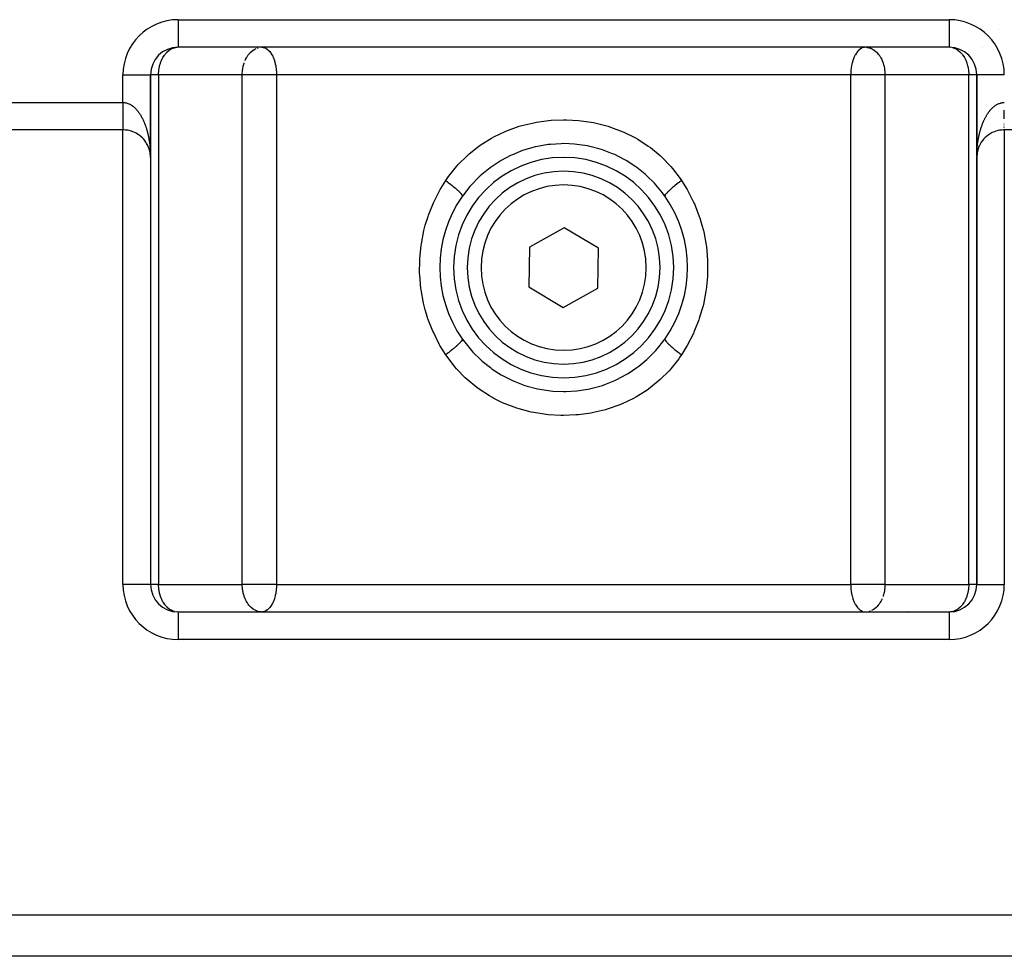
# Model space of a CAD drawing. Units: millimetres. Extents: x 24 to 1234, y -666 to 273.
# Drawn here: x 429 to 500, y -666 to -598 of the extents above; entities that cross this region are included whole.
import ezdxf

# ---------------------------------------------------------------- set-up
doc = ezdxf.new("R2010")
doc.units = ezdxf.units.MM
doc.linetypes.add('DASHED', pattern=[9.652, 8.128, -1.524])
doc.layers.add('nevidi', color=4, linetype='DASHED')

msp = doc.modelspace()

# ---------------------------------------------------------------- linework, layer by layer
at = {"color": 2}
for p, q in [((496, -599.805), (440, -599.805)), ((468, -599.805), (440, -599.805)), ((443, -599.785), (443, -599.787)), ((443, -599.805), (443, -599.81)), ((445.999, -599.809), (446.013, -599.808)), ((468, -599.805), (446.08, -599.805)), ((446.08, -599.805), (446.131, -599.808)), ((496, -599.805), (468, -599.805)), ((489.92, -599.805), (489.869, -599.808)), ((489.987, -599.808), (490.001, -599.809)), ((493, -599.809), (493, -599.805)), ((496, -599.803), (496, -599.805)), ((498.402, -599.804), (498.403, -599.804)), ((498.403, -599.804), (498.402, -599.804)), ((438, -601.805), (438, -607.805)), ((438, -601.805), (438, -607.805)), ((438, -607.747), (438, -601.805)), ((438.002, -601.805), (438, -601.805)), ((498, -601.805), (497.998, -601.805)), ((498, -607.769), (498, -601.805)), ((498, -601.805), (498, -638.805)), ((498, -607.769), (498, -601.805)), ((498.002, -601.805), (498, -601.805)), ((436, -605.805), (410, -605.805)), ((436.451, -605.857), (436.443, -605.855)), ((436.545, -605.881), (436.536, -605.878)), ((436.631, -605.908), (436.621, -605.904)), ((436.71, -605.936), (436.701, -605.932)), ((436.783, -605.965), (436.776, -605.962)), ((436.851, -605.996), (436.841, -605.99)), ((436.915, -606.027), (436.904, -606.021)), ((436.976, -606.06), (436.967, -606.055)), ((437.035, -606.094), (437.028, -606.09)), ((437.09, -606.129), (437.089, -606.128)), ((437.241, -606.237), (437.231, -606.229)), ((526, -605.805), (500, -605.805)), ((437.37, -606.348), (437.363, -606.341)), ((437.408, -606.385), (437.404, -606.381)), ((437.445, -606.422), (437.439, -606.416)), ((437.48, -606.46), (437.472, -606.452)), ((437.513, -606.497), (437.505, -606.488)), ((437.544, -606.535), (437.537, -606.525)), ((437.603, -606.61), (437.598, -606.602)), ((437.631, -606.648), (437.627, -606.642)), ((437.657, -606.686), (437.655, -606.682)), ((437.751, -606.839), (437.747, -606.831)), ((437.772, -606.878), (437.767, -606.869)), ((437.81, -606.955), (437.807, -606.948)), ((437.828, -606.993), (437.825, -606.987)), ((498.156, -607.032), (498.158, -607.027)), ((498.162, -607.017), (498.158, -607.027)), ((437.86, -607.071), (437.858, -607.065)), ((437.875, -607.109), (437.873, -607.103)), ((437.889, -607.148), (437.887, -607.141)), ((437.914, -607.225), (437.912, -607.219)), ((437.936, -607.303), (437.934, -607.297)), ((437.945, -607.341), (437.944, -607.336)), ((437.954, -607.38), (437.953, -607.376)), ((437.962, -607.418), (437.962, -607.416)), ((438, -607.764), (437.998, -607.723)), ((438, -607.805), (438, -607.748)), ((498.002, -607.714), (498.002, -607.721)), ((498.014, -607.571), (498.01, -607.604)), ((498.024, -607.496), (498.025, -607.493)), ((498.027, -607.481), (498.025, -607.493)), ((498.033, -607.442), (498.033, -607.445)), ((498.041, -607.404), (498.038, -607.416)), ((498.038, -607.418), (498.038, -607.416)), ((498.046, -607.38), (498.047, -607.376)), ((498.049, -607.365), (498.047, -607.376)), ((498.055, -607.341), (498.056, -607.336)), ((498.058, -607.327), (498.056, -607.336)), ((498.064, -607.303), (498.066, -607.297)), ((498.068, -607.288), (498.066, -607.297)), ((498.098, -607.187), (498.1, -607.18)), ((498.103, -607.172), (498.1, -607.18)), ((498.111, -607.148), (498.113, -607.141)), ((498.116, -607.133), (498.113, -607.141)), ((498.125, -607.109), (498.127, -607.103)), ((498.131, -607.095), (498.127, -607.103)), ((498.14, -607.071), (498.142, -607.065)), ((498.146, -607.056), (498.142, -607.065)), ((438, -607.805), (438, -638.805)), ((438, -607.805), (438, -638.805)), ((498, -638.805), (498, -607.805)), ((498, -638.805), (498, -607.805)), ((460.643, -610.605), (460.639, -610.626)), ((475.277, -610.49), (475.357, -610.61)), ((468.045, -612.919), (465.523, -614.323)), ((470.522, -614.401), (468.045, -612.919)), ((465.523, -614.323), (465.478, -617.21)), ((470.477, -617.288), (470.522, -614.401)), ((465.478, -617.21), (467.955, -618.692)), ((467.955, -618.692), (470.477, -617.288)), ((460.723, -621.121), (460.643, -621.001)), ((460.643, -621.002), (460.643, -621.006)), ((438, -638.805), (437.998, -638.805)), ((438.002, -638.805), (438, -638.805)), ((498, -638.805), (497.998, -638.805)), ((440, -640.805), (496, -640.805)), ((440, -640.805), (440, -640.808)), ((440, -640.805), (496, -640.805)), ((443, -640.802), (443, -640.805)), ((446.013, -640.803), (445.999, -640.802)), ((446.131, -640.803), (446.08, -640.805)), ((489.869, -640.803), (489.92, -640.805)), ((490.001, -640.802), (489.987, -640.803)), ((493, -640.806), (493, -640.801)), ((493, -640.879), (493, -640.877)), ((403, -662.805), (533, -662.805)), ((533, -665.805), (403, -665.805))]:
    msp.add_line(p, q, dxfattribs=at)
for points in [[(439.9, -599.81), (439.906, -599.81), (439.933, -599.808)], [(496.067, -599.808), (496.094, -599.81), (496.1, -599.81)], [(438, -607.805), (437.998, -607.712), (437.982, -607.538), (437.967, -607.445), (437.928, -607.275), (437.901, -607.185), (437.84, -607.021), (437.801, -606.936), (437.719, -606.782), (437.669, -606.703), (437.566, -606.562), (437.506, -606.489), (437.385, -606.363), (437.316, -606.3), (437.3, -606.286), (437.181, -606.191), (437.18, -606.191), (437.103, -606.137), (436.953, -606.047), (436.87, -606.004), (436.709, -605.936), (436.621, -605.904), (436.453, -605.857), (436.361, -605.838), (436.188, -605.814), (436.094, -605.808), (436, -605.805)], [(500, -605.805), (499.906, -605.808), (499.812, -605.814), (499.639, -605.838), (499.547, -605.857), (499.379, -605.904), (499.291, -605.936), (499.13, -606.004), (499.047, -606.047), (498.897, -606.137), (498.82, -606.191), (498.819, -606.191), (498.7, -606.286), (498.684, -606.3), (498.615, -606.363), (498.494, -606.489), (498.434, -606.562), (498.331, -606.703), (498.281, -606.782), (498.199, -606.936), (498.16, -607.021), (498.099, -607.185), (498.072, -607.275), (498.033, -607.445), (498.018, -607.538), (498.002, -607.712), (498, -607.805)], [(475.364, -610.631), (475.283, -610.518), (475.184, -610.384), (474.698, -609.794), (474.586, -609.672), (474.042, -609.135), (473.917, -609.024), (473.315, -608.543), (473.18, -608.445), (472.536, -608.032), (472.391, -607.95), (471.706, -607.604), (471.552, -607.536), (470.822, -607.259), (470.66, -607.207), (469.901, -607.009), (469.734, -606.974), (468.96, -606.857), (468.79, -606.84), (468.003, -606.805), (467.831, -606.807), (467.04, -606.857), (466.87, -606.877), (466.096, -607.009), (465.931, -607.047), (465.178, -607.259), (465.017, -607.314), (464.291, -607.605), (464.138, -607.676), (463.456, -608.037), (463.313, -608.122), (462.676, -608.549), (462.542, -608.649), (461.95, -609.142), (461.828, -609.255), (461.297, -609.799), (461.188, -609.923), (460.717, -610.519), (460.636, -610.631)], [(438, -607.766), (437.998, -607.727), (437.997, -607.688)], [(438, -607.765), (437.998, -607.725), (437.998, -607.713)], [(437.998, -607.728), (437.998, -607.727), (437.998, -607.725), (437.998, -607.723), (437.998, -607.721)], [(498.006, -607.65), (498.006, -607.649), (498.004, -607.685)], [(498.009, -607.612), (498.01, -607.61), (498.006, -607.644)], [(498.007, -607.636), (498.006, -607.649), (498.006, -607.644)], [(498.011, -607.597), (498.01, -607.61), (498.01, -607.604)], [(438, -607.767), (438, -607.766), (438, -607.765), (438, -607.764), (438, -607.763), (438, -607.762), (438, -607.761), (438, -607.76), (437.999, -607.759), (437.999, -607.758)], [(460.636, -620.98), (460.717, -621.093), (460.816, -621.227), (461.302, -621.817), (461.414, -621.939), (461.958, -622.476), (462.083, -622.587), (462.685, -623.068), (462.82, -623.166), (463.464, -623.579), (463.609, -623.661), (464.294, -624.007), (464.448, -624.075), (465.178, -624.352), (465.34, -624.404), (466.099, -624.602), (466.266, -624.637), (467.04, -624.754), (467.21, -624.771), (467.997, -624.806), (468.169, -624.804), (468.96, -624.754), (469.13, -624.734), (469.904, -624.602), (470.069, -624.564), (470.822, -624.352), (470.983, -624.297), (471.709, -624.006), (471.862, -623.935), (472.544, -623.574), (472.687, -623.489), (473.324, -623.062), (473.458, -622.962), (474.05, -622.469), (474.172, -622.356), (474.703, -621.812), (474.812, -621.688), (475.283, -621.092), (475.364, -620.98)], [(439.933, -640.803), (439.906, -640.801), (439.9, -640.801)], [(496.1, -640.801), (496.094, -640.801), (496.066, -640.803)]]:
    msp.add_lwpolyline(points, dxfattribs=at)
for centre, radius, start, end in [((440, -601.805), 2, 90, 180), ((496, -601.805), 2, 0, 90), ((436, -607.805), 2, 71.9205, 73.19388), ((436, -607.805), 2, 41.15382, 41.73726), ((500, -607.805), 2, 156.78968, 161.92321), ((436, -607.805), 2, 18.07676, 18.7491), ((436, -607.805), 2, 10.3847, 10.7284), ((436, -607.805), 2, 4.44669, 5.56049), ((436, -607.805), 2, 1.11156, 2.69185), ((500, -607.805), 2, 173.32466, 176.24227), ((500, -607.805), 2, 169.96712, 171.78362), ((500, -607.805), 2, 164.61852, 169.53794), ((468, -615.805), 8, 90, 270), ((468, -615.805), 8, 270, 90), ((468, -615.805), 7, 90, 270), ((468, -615.805), 7, 270, 90), ((468, -615.805), 9, 144.9032, 215.0968), ((468, -615.805), 9, 324.9032, 35.0968), ((440, -638.805), 2, 180, 270), ((496, -638.805), 2, 270, 360)]:
    msp.add_arc(centre, radius, start, end, dxfattribs=at)
at = {"layer": 'nevidi', "color": 7, "linetype": 'Continuous'}
for p, q in [((440, -597.805), (496, -597.805)), ((440, -597.805), (440, -599.786)), ((496, -597.805), (496, -599.803)), ((499.655, -598.509), (499.654, -598.51)), ((440, -599.787), (440, -599.805)), ((445.745, -599.862), (445.825, -599.838)), ((438.64, -600.344), (438.641, -600.346)), ((497.359, -600.346), (497.362, -600.342)), ((438.864, -600.702), (438.864, -600.703)), ((436, -603.815), (436, -601.805)), ((436, -601.805), (438, -601.805)), ((437.982, -601.805), (437.98, -601.805)), ((438.586, -601.805), (438.002, -601.805)), ((438.586, -601.805), (438.586, -638.805)), ((444.665, -601.805), (438.586, -601.805)), ((444.665, -638.805), (444.665, -601.805)), ((446.08, -601.805), (444.665, -601.805)), ((447.149, -601.805), (446.08, -601.805)), ((447.149, -601.805), (447.149, -638.805)), ((488.851, -601.805), (447.149, -601.805)), ((488.851, -638.805), (488.851, -601.805)), ((489.92, -601.805), (488.851, -601.805)), ((491.335, -601.805), (489.92, -601.805)), ((491.335, -601.805), (491.335, -638.805)), ((497.414, -601.805), (491.335, -601.805)), ((497.414, -638.805), (497.414, -601.805)), ((497.998, -601.805), (497.414, -601.805)), ((500, -601.805), (498.002, -601.805)), ((411.99, -603.815), (436, -603.815)), ((436, -638.805), (436, -605.805)), ((500, -605.734), (500, -605.733)), ((500, -605.788), (500, -605.786)), ((500, -605.805), (500, -638.805)), ((438, -607.776), (438, -607.805)), ((475.357, -610.61), (475.364, -610.631)), ((460.636, -620.98), (460.643, -621.001)), ((437.998, -638.805), (436, -638.805)), ((438.586, -638.805), (438.002, -638.805)), ((438.586, -638.805), (444.665, -638.805)), ((446.08, -638.805), (444.665, -638.805)), ((447.149, -638.805), (446.08, -638.805)), ((447.149, -638.805), (488.851, -638.805)), ((489.92, -638.805), (488.851, -638.805)), ((491.335, -638.805), (489.92, -638.805)), ((491.335, -638.805), (497.414, -638.805)), ((497.998, -638.805), (497.414, -638.805)), ((498, -638.805), (500, -638.805)), ((439.11, -640.598), (439.11, -640.592)), ((496.89, -640.311), (496.89, -640.312)), ((496.89, -640.592), (496.89, -640.595)), ((440, -640.808), (440, -642.805)), ((490.255, -640.749), (490.175, -640.773)), ((496, -640.806), (496, -642.805)), ((496, -642.805), (440, -642.805))]:
    msp.add_line(p, q, dxfattribs=at)
for points in [[(438.586, -601.805), (438.587, -601.739), (438.588, -601.71), (438.598, -601.549), (438.61, -601.443), (438.622, -601.356), (438.655, -601.185), (438.658, -601.175), (438.661, -601.159), (438.718, -600.958), (438.726, -600.937), (438.797, -600.754), (438.82, -600.703), (438.874, -600.596), (438.901, -600.548), (438.936, -600.489), (439.034, -600.345), (439.07, -600.3), (439.11, -600.251), (439.203, -600.154), (439.22, -600.137), (439.363, -600.02), (439.385, -600.004), (439.407, -599.99), (439.561, -599.904), (439.628, -599.876), (439.645, -599.869), (439.745, -599.838), (439.9, -599.81)], [(446.131, -599.808), (446.18, -599.814), (446.211, -599.821), (446.291, -599.845), (446.322, -599.857), (446.448, -599.928), (446.457, -599.934), (446.459, -599.935), (446.589, -600.047), (446.599, -600.057), (446.658, -600.124), (446.71, -600.191), (446.741, -600.235), (446.811, -600.347), (446.82, -600.363), (446.873, -600.465), (446.917, -600.562), (446.92, -600.57), (446.992, -600.763), (446.997, -600.777), (446.998, -600.782), (447.051, -600.969), (447.063, -601.022), (447.09, -601.148), (447.096, -601.186), (447.111, -601.275), (447.116, -601.316), (447.134, -601.473), (447.139, -601.538), (447.144, -601.621), (447.149, -601.76), (447.149, -601.805)], [(489.869, -599.808), (489.82, -599.814), (489.789, -599.821), (489.709, -599.845), (489.678, -599.857), (489.552, -599.928), (489.543, -599.934), (489.541, -599.935), (489.411, -600.047), (489.401, -600.057), (489.342, -600.124), (489.29, -600.191), (489.259, -600.235), (489.189, -600.347), (489.18, -600.363), (489.127, -600.465), (489.083, -600.562), (489.08, -600.57), (489.008, -600.763), (489.003, -600.777), (489.002, -600.782), (488.949, -600.969), (488.937, -601.022), (488.91, -601.148), (488.904, -601.186), (488.889, -601.275), (488.884, -601.316), (488.866, -601.473), (488.861, -601.538), (488.856, -601.621), (488.851, -601.76), (488.851, -601.805)], [(490.001, -599.809), (490.052, -599.814), (490.175, -599.838), (490.255, -599.862), (490.308, -599.882), (490.359, -599.904), (490.502, -599.983), (490.535, -600.004), (490.539, -600.007), (490.7, -600.137), (490.738, -600.173), (490.741, -600.177), (490.851, -600.3), (490.901, -600.364), (490.966, -600.459), (490.985, -600.489), (491.03, -600.565), (491.1, -600.703), (491.129, -600.768), (491.175, -600.883), (491.194, -600.936), (491.205, -600.97), (491.261, -601.168), (491.265, -601.185), (491.3, -601.364), (491.311, -601.445), (491.323, -601.556), (491.333, -601.712), (491.334, -601.743), (491.335, -601.805)], [(496.255, -599.838), (496.355, -599.869), (496.372, -599.876), (496.439, -599.904), (496.593, -599.99), (496.615, -600.004), (496.637, -600.02), (496.78, -600.137), (496.797, -600.154), (496.89, -600.251), (496.93, -600.3), (496.966, -600.345), (497.064, -600.489), (497.099, -600.548), (497.126, -600.596), (497.18, -600.703), (497.203, -600.754), (497.274, -600.937), (497.282, -600.958), (497.339, -601.159), (497.342, -601.175), (497.345, -601.185), (497.378, -601.356), (497.39, -601.443), (497.402, -601.549), (497.412, -601.71), (497.413, -601.739), (497.414, -601.805)], [(444.871, -600.768), (444.9, -600.703), (444.97, -600.565), (445.015, -600.489), (445.034, -600.459), (445.099, -600.364), (445.149, -600.3), (445.259, -600.177), (445.262, -600.173), (445.3, -600.137), (445.461, -600.007), (445.465, -600.004), (445.498, -599.983), (445.641, -599.904)], [(444.665, -601.805), (444.666, -601.743), (444.667, -601.712), (444.677, -601.556), (444.689, -601.445), (444.7, -601.364), (444.735, -601.185), (444.739, -601.168), (444.795, -600.97), (444.806, -600.936)], [(436, -603.815), (436, -603.83), (436, -603.849), (436, -603.917), (436, -603.936), (436, -604.002), (436, -604.005), (436, -604.023), (436, -604.091), (436, -604.11), (436, -604.178), (436, -604.196), (436, -604.263), (436, -604.266), (436, -604.282), (436, -604.348), (436, -604.366), (436, -604.432), (436, -604.45), (436, -604.514), (436, -604.521), (436, -604.532), (436, -604.595), (436, -604.613), (436, -604.675), (436, -604.692), (436, -604.753), (436, -604.764), (436, -604.769), (436, -604.829), (436, -604.845), (436, -604.903), (436, -604.919), (436, -604.975), (436, -604.989), (436, -604.99), (436, -605.045), (436, -605.06), (436, -605.113), (436, -605.127), (436, -605.178), (436, -605.191), (436, -605.194), (436, -605.24), (436, -605.253), (436, -605.3), (436, -605.312), (436, -605.356), (436, -605.368), (436, -605.374), (436, -605.41), (436, -605.421), (436, -605.461), (436, -605.472), (436, -605.509), (436, -605.518), (436, -605.525), (436, -605.553), (436, -605.562), (436, -605.594), (436, -605.602), (436, -605.631), (436, -605.639), (436, -605.646), (436, -605.665), (436, -605.672), (436, -605.696), (436, -605.702), (436, -605.723), (436, -605.728), (436, -605.734), (436, -605.746), (436, -605.75), (436, -605.765), (436, -605.769), (436, -605.781), (436, -605.784), (436, -605.788), (436, -605.793), (436, -605.795), (436, -605.801), (436, -605.802), (436, -605.805)], [(436, -603.815), (436.024, -603.816), (436.094, -603.82), (436.137, -603.825), (436.19, -603.833), (436.206, -603.837), (436.246, -603.846), (436.312, -603.864), (436.352, -603.878), (436.414, -603.902), (436.45, -603.918), (436.451, -603.918), (436.508, -603.946), (436.544, -603.966), (436.599, -603.999), (436.63, -604.018), (436.68, -604.053), (436.71, -604.076), (436.711, -604.076), (436.76, -604.115), (436.786, -604.137), (436.826, -604.172), (436.851, -604.195), (436.891, -604.233), (436.915, -604.257), (436.954, -604.298), (436.954, -604.299), (436.978, -604.325), (437.016, -604.369), (437.039, -604.396), (437.077, -604.443), (437.099, -604.472), (437.131, -604.515), (437.149, -604.54), (437.178, -604.581), (437.183, -604.588), (437.196, -604.607), (437.224, -604.65), (437.241, -604.677), (437.269, -604.722), (437.286, -604.75), (437.313, -604.796), (437.329, -604.825), (437.356, -604.872), (437.372, -604.902), (437.389, -604.934), (437.398, -604.951), (437.413, -604.982), (437.434, -605.025), (437.447, -605.052), (437.468, -605.096), (437.481, -605.123), (437.501, -605.168), (437.513, -605.196), (437.532, -605.242), (437.544, -605.27), (437.563, -605.317), (437.566, -605.324), (437.575, -605.346), (437.593, -605.394), (437.604, -605.423), (437.622, -605.472), (437.633, -605.502), (437.65, -605.551), (437.661, -605.582), (437.676, -605.628), (437.685, -605.655), (437.699, -605.701), (437.708, -605.729), (437.719, -605.767), (437.722, -605.775), (437.73, -605.803), (437.743, -605.85), (437.751, -605.878), (437.764, -605.925), (437.772, -605.955), (437.784, -606.002), (437.791, -606.032), (437.803, -606.08), (437.81, -606.11), (437.822, -606.158), (437.828, -606.188), (437.839, -606.237), (437.841, -606.246), (437.845, -606.268), (437.855, -606.315), (437.861, -606.343), (437.87, -606.389), (437.875, -606.418), (437.884, -606.465), (437.889, -606.494), (437.897, -606.541), (437.902, -606.57), (437.909, -606.617), (437.914, -606.646), (437.921, -606.694), (437.925, -606.723), (437.928, -606.746), (437.932, -606.771), (437.936, -606.801), (437.942, -606.849), (437.945, -606.879), (437.951, -606.927), (437.954, -606.957), (437.959, -607.006), (437.962, -607.036), (437.967, -607.083), (437.97, -607.112), (437.974, -607.159), (437.976, -607.188), (437.979, -607.236), (437.982, -607.265), (437.982, -607.272), (437.985, -607.312), (437.986, -607.342), (437.989, -607.389), (437.991, -607.419)], [(498.006, -607.496), (498.008, -607.448), (498.009, -607.419), (498.012, -607.371), (498.014, -607.342), (498.017, -607.294), (498.018, -607.272), (498.018, -607.265), (498.022, -607.217), (498.024, -607.188), (498.028, -607.141), (498.03, -607.112), (498.035, -607.064), (498.038, -607.036), (498.043, -606.987), (498.046, -606.957), (498.051, -606.909), (498.055, -606.879), (498.061, -606.831), (498.064, -606.801), (498.071, -606.753), (498.072, -606.746), (498.075, -606.723), (498.082, -606.676), (498.086, -606.646), (498.094, -606.599), (498.098, -606.57), (498.106, -606.522), (498.111, -606.494), (498.12, -606.447), (498.125, -606.418), (498.134, -606.371), (498.139, -606.343), (498.149, -606.297), (498.155, -606.268), (498.159, -606.246), (498.165, -606.218), (498.172, -606.188), (498.183, -606.139), (498.19, -606.11), (498.201, -606.061), (498.209, -606.032), (498.221, -605.984), (498.228, -605.955), (498.241, -605.907), (498.249, -605.878), (498.262, -605.832), (498.27, -605.803), (498.281, -605.767), (498.284, -605.757), (498.292, -605.729), (498.306, -605.683), (498.315, -605.655), (498.33, -605.61), (498.339, -605.582), (498.356, -605.532), (498.367, -605.502), (498.385, -605.453), (498.396, -605.423), (498.414, -605.375), (498.425, -605.346), (498.434, -605.324), (498.444, -605.299), (498.456, -605.27), (498.475, -605.224), (498.487, -605.196), (498.507, -605.151), (498.519, -605.123), (498.54, -605.079), (498.553, -605.052), (498.574, -605.008), (498.587, -604.982), (498.611, -604.934), (498.612, -604.932), (498.628, -604.902), (498.654, -604.854), (498.671, -604.825), (498.697, -604.778), (498.714, -604.75), (498.741, -604.705), (498.759, -604.677), (498.787, -604.633), (498.804, -604.607), (498.817, -604.588), (498.833, -604.565), (498.851, -604.54), (498.88, -604.5), (498.901, -604.472), (498.938, -604.425), (498.961, -604.396), (498.999, -604.352), (499.022, -604.325), (499.046, -604.298), (499.061, -604.283), (499.085, -604.257), (499.125, -604.218), (499.149, -604.195), (499.189, -604.158), (499.214, -604.137), (499.259, -604.099), (499.289, -604.076), (499.29, -604.076), (499.339, -604.04), (499.37, -604.018), (499.421, -603.986), (499.456, -603.966), (499.514, -603.935), (499.549, -603.918), (499.55, -603.918), (499.609, -603.893), (499.648, -603.878), (499.714, -603.857), (499.754, -603.846), (499.81, -603.833), (499.82, -603.832), (499.863, -603.825), (499.933, -603.818), (499.976, -603.816), (500, -603.815)], [(500, -605.006), (500, -604.99), (500, -604.989), (500, -604.935), (500, -604.919), (500, -604.861), (500, -604.845), (500, -604.786), (500, -604.769), (500, -604.764), (500, -604.709), (500, -604.692), (500, -604.63), (500, -604.613), (500, -604.549), (500, -604.532), (500, -604.521), (500, -604.467), (500, -604.45), (500, -604.384)], [(459.439, -609.481), (459.532, -609.344), (459.647, -609.182), (460.213, -608.469), (460.343, -608.323), (460.984, -607.682), (461.132, -607.55), (461.844, -606.985), (462.005, -606.872), (462.766, -606.398), (462.934, -606.306), (462.937, -606.305), (463.746, -605.918), (463.927, -605.843), (464.777, -605.545), (464.964, -605.49), (465.834, -605.282), (466.024, -605.246), (466.91, -605.126), (467.105, -605.109), (468, -605.073), (468.004, -605.073), (468.197, -605.075), (469.09, -605.125), (469.281, -605.145), (470.163, -605.281), (470.352, -605.32), (471.223, -605.545), (471.41, -605.604), (472.25, -605.916), (472.428, -605.994), (473.066, -606.306), (473.225, -606.393), (473.392, -606.489), (474.145, -606.977), (474.305, -607.094), (475.006, -607.673), (475.151, -607.807), (475.781, -608.463), (475.909, -608.612), (476.467, -609.343), (476.561, -609.481)], [(500, -605.205), (500, -605.194), (500, -605.191)], [(500, -605.38), (500, -605.374), (500, -605.368)], [(500, -605.528), (500, -605.525), (500, -605.518)], [(500, -605.646), (500, -605.646), (500, -605.639)], [(437.996, -607.537), (437.993, -607.466), (437.994, -607.496), (437.996, -607.544), (437.997, -607.573), (437.998, -607.621), (437.998, -607.651), (437.999, -607.699), (438, -607.723)], [(498.001, -607.68), (498.002, -607.651), (498.003, -607.603), (498.003, -607.573), (498.005, -607.525)], [(459.439, -622.13), (459.019, -621.45), (458.97, -621.363), (458.538, -620.502), (458.498, -620.411), (458.148, -619.512), (458.116, -619.417), (457.953, -618.879), (457.85, -618.477), (457.827, -618.377), (457.649, -617.413), (457.635, -617.312), (457.549, -616.341), (457.545, -616.24), (457.549, -615.262), (457.555, -615.16), (457.652, -614.178), (457.667, -614.077), (457.853, -613.12), (457.877, -613.022), (457.953, -612.731), (458.151, -612.091), (458.184, -611.996), (458.546, -611.092), (458.588, -611), (459.03, -610.143), (459.079, -610.057), (459.439, -609.481)], [(459.439, -609.481), (459.565, -609.575), (459.568, -609.578), (459.592, -609.595), (459.62, -609.617), (459.745, -609.713), (459.761, -609.726), (459.77, -609.733), (459.81, -609.765), (459.914, -609.848), (459.938, -609.867), (459.942, -609.871), (459.987, -609.908), (460.07, -609.977), (460.092, -609.996), (460.107, -610.009), (460.147, -610.044), (460.211, -610.1), (460.23, -610.117), (460.253, -610.138), (460.288, -610.17), (460.334, -610.214), (460.351, -610.23), (460.379, -610.257), (460.408, -610.286), (460.439, -610.317), (460.453, -610.331), (460.482, -610.362), (460.505, -610.388), (460.523, -610.408), (460.534, -610.421), (460.561, -610.454), (460.577, -610.475), (460.586, -610.486), (460.593, -610.497), (460.614, -610.529), (460.623, -610.546), (460.626, -610.55), (460.63, -610.558), (460.64, -610.586), (460.642, -610.599), (460.642, -610.599), (460.643, -610.605)], [(476.561, -609.481), (476.527, -609.506), (476.408, -609.595), (476.381, -609.616), (476.38, -609.617), (476.329, -609.656), (476.23, -609.733), (476.204, -609.753), (476.19, -609.765), (476.142, -609.803), (476.062, -609.867), (476.039, -609.887), (476.013, -609.908), (475.97, -609.944), (475.908, -609.996), (475.887, -610.014), (475.853, -610.044), (475.814, -610.078), (475.77, -610.117), (475.751, -610.135), (475.712, -610.17), (475.678, -610.202), (475.649, -610.23), (475.632, -610.245), (475.592, -610.286), (475.564, -610.314), (475.547, -610.331), (475.534, -610.345), (475.495, -610.388), (475.473, -610.412), (475.466, -610.421), (475.456, -610.433), (475.423, -610.475), (475.408, -610.495), (475.407, -610.497), (475.4, -610.507), (475.377, -610.546), (475.37, -610.558), (475.369, -610.561), (475.367, -610.566), (475.358, -610.599), (475.357, -610.605), (475.357, -610.61)], [(476.561, -609.481), (476.97, -610.142), (477.019, -610.229), (477.454, -611.091), (477.495, -611.183), (477.848, -612.09), (477.881, -612.185), (478.047, -612.731), (478.146, -613.117), (478.169, -613.215), (478.348, -614.174), (478.362, -614.275), (478.45, -615.256), (478.455, -615.359), (478.451, -616.337), (478.446, -616.439), (478.352, -617.409), (478.337, -617.51), (478.151, -618.473), (478.127, -618.573), (478.047, -618.879), (477.853, -619.509), (477.82, -619.604), (477.462, -620.501), (477.421, -620.592), (476.981, -621.45), (476.93, -621.538), (476.561, -622.13)], [(460.643, -621.006), (460.642, -621.012), (460.633, -621.045), (460.631, -621.05), (460.63, -621.053), (460.623, -621.065), (460.6, -621.104), (460.593, -621.114), (460.591, -621.117), (460.577, -621.136), (460.544, -621.178), (460.534, -621.19), (460.526, -621.2), (460.505, -621.223), (460.466, -621.266), (460.453, -621.28), (460.435, -621.298), (460.408, -621.325), (460.368, -621.366), (460.351, -621.381), (460.32, -621.411), (460.288, -621.441), (460.249, -621.476), (460.23, -621.494), (460.184, -621.535), (460.147, -621.567), (460.113, -621.597), (460.092, -621.615), (460.028, -621.669), (459.987, -621.703), (459.961, -621.724), (459.938, -621.744), (459.856, -621.81), (459.81, -621.846), (459.796, -621.858), (459.77, -621.878), (459.669, -621.957), (459.62, -621.994), (459.619, -621.995), (459.592, -622.016), (459.471, -622.107), (459.439, -622.13)], [(475.361, -620.985), (475.357, -621.006), (475.358, -621.012), (475.358, -621.012), (475.36, -621.024), (475.37, -621.053), (475.374, -621.061), (475.377, -621.065), (475.386, -621.082), (475.407, -621.114), (475.414, -621.125), (475.423, -621.136), (475.438, -621.156), (475.466, -621.19), (475.477, -621.203), (475.495, -621.223), (475.517, -621.247), (475.547, -621.28), (475.561, -621.294), (475.592, -621.325), (475.619, -621.353), (475.649, -621.381), (475.666, -621.397), (475.712, -621.441), (475.745, -621.471), (475.77, -621.494), (475.789, -621.511), (475.853, -621.567), (475.891, -621.601), (475.908, -621.615), (475.93, -621.634), (476.013, -621.703), (476.056, -621.739), (476.062, -621.744), (476.086, -621.763), (476.19, -621.846), (476.23, -621.878), (476.236, -621.883), (476.255, -621.898), (476.38, -621.994), (476.408, -622.016), (476.429, -622.032), (476.435, -622.036), (476.561, -622.13)], [(476.561, -622.13), (476.468, -622.267), (476.353, -622.429), (475.787, -623.142), (475.657, -623.288), (475.016, -623.929), (474.868, -624.061), (474.156, -624.626), (473.995, -624.739), (473.234, -625.213), (473.066, -625.305), (473.063, -625.306), (472.254, -625.693), (472.073, -625.768), (471.223, -626.066), (471.036, -626.121), (470.166, -626.329), (469.976, -626.365), (469.09, -626.485), (468.895, -626.502), (468, -626.538), (467.996, -626.538), (467.803, -626.536), (466.91, -626.486), (466.719, -626.466), (465.837, -626.33), (465.648, -626.291), (464.777, -626.066), (464.59, -626.007), (463.75, -625.695), (463.572, -625.617), (462.934, -625.305), (462.775, -625.218), (462.608, -625.122), (461.855, -624.634), (461.695, -624.517), (460.994, -623.938), (460.849, -623.804), (460.219, -623.148), (460.091, -622.999), (459.533, -622.268), (459.439, -622.13)], [(439.745, -640.773), (439.645, -640.742), (439.628, -640.735), (439.561, -640.707), (439.407, -640.621), (439.385, -640.607), (439.363, -640.591), (439.22, -640.474), (439.203, -640.457), (439.11, -640.36), (439.07, -640.311), (439.034, -640.266), (438.936, -640.122), (438.901, -640.063), (438.874, -640.015), (438.82, -639.908), (438.797, -639.857), (438.726, -639.674), (438.718, -639.653), (438.661, -639.452), (438.658, -639.436), (438.655, -639.426), (438.622, -639.255), (438.61, -639.168), (438.598, -639.062), (438.588, -638.901), (438.587, -638.872), (438.586, -638.805)], [(445.999, -640.802), (445.948, -640.797), (445.825, -640.773), (445.745, -640.749), (445.692, -640.729), (445.641, -640.707), (445.498, -640.628), (445.465, -640.607), (445.461, -640.604), (445.3, -640.474), (445.262, -640.438), (445.259, -640.434), (445.149, -640.311), (445.099, -640.247), (445.034, -640.152), (445.015, -640.122), (444.97, -640.046), (444.9, -639.908), (444.871, -639.843), (444.825, -639.728), (444.806, -639.675), (444.795, -639.641), (444.739, -639.443), (444.735, -639.426), (444.7, -639.247), (444.689, -639.166), (444.677, -639.055), (444.667, -638.899), (444.666, -638.868), (444.665, -638.805)], [(447.149, -638.805), (447.149, -638.851), (447.144, -638.99), (447.139, -639.073), (447.134, -639.138), (447.116, -639.295), (447.111, -639.336), (447.096, -639.425), (447.09, -639.463), (447.063, -639.589), (447.051, -639.642), (446.998, -639.829), (446.997, -639.834), (446.992, -639.848), (446.92, -640.041), (446.917, -640.049), (446.873, -640.146), (446.82, -640.248), (446.811, -640.264), (446.741, -640.376), (446.71, -640.42), (446.658, -640.487), (446.599, -640.554), (446.589, -640.564), (446.459, -640.676), (446.457, -640.677), (446.448, -640.683), (446.322, -640.754), (446.291, -640.766), (446.211, -640.79), (446.18, -640.797), (446.131, -640.803)], [(488.851, -638.805), (488.851, -638.851), (488.856, -638.99), (488.861, -639.073), (488.866, -639.138), (488.884, -639.295), (488.889, -639.336), (488.904, -639.425), (488.91, -639.463), (488.937, -639.589), (488.949, -639.642), (489.002, -639.829), (489.003, -639.834), (489.008, -639.848), (489.08, -640.041), (489.083, -640.049), (489.127, -640.146), (489.18, -640.248), (489.189, -640.264), (489.259, -640.376), (489.29, -640.42), (489.342, -640.487), (489.401, -640.554), (489.411, -640.564), (489.541, -640.676), (489.543, -640.677), (489.552, -640.683), (489.678, -640.754), (489.709, -640.766), (489.789, -640.79), (489.82, -640.797), (489.869, -640.803)], [(491.335, -638.805), (491.334, -638.868), (491.333, -638.899), (491.323, -639.055), (491.311, -639.166), (491.3, -639.247), (491.265, -639.426), (491.261, -639.443), (491.205, -639.641), (491.194, -639.675)], [(497.414, -638.805), (497.413, -638.871), (497.413, -638.899), (497.403, -639.06), (497.391, -639.166), (497.378, -639.254), (497.344, -639.426), (497.342, -639.436), (497.338, -639.452), (497.281, -639.654), (497.274, -639.675), (497.203, -639.858), (497.18, -639.908), (497.127, -640.014), (497.1, -640.063), (497.065, -640.122), (496.966, -640.266), (496.931, -640.311), (496.89, -640.36), (496.797, -640.457), (496.78, -640.474), (496.637, -640.591), (496.615, -640.607), (496.593, -640.621), (496.439, -640.707), (496.372, -640.735), (496.355, -640.742), (496.255, -640.773), (496.1, -640.801)], [(491.129, -639.843), (491.1, -639.908), (491.03, -640.046), (490.985, -640.122), (490.966, -640.152), (490.901, -640.247), (490.851, -640.311), (490.741, -640.434), (490.738, -640.438), (490.7, -640.474), (490.539, -640.604), (490.535, -640.607), (490.502, -640.628), (490.359, -640.707)]]:
    msp.add_lwpolyline(points, dxfattribs=at)
for centre, radius, start, end in [((440, -601.805), 4, 90, 180), ((496, -601.805), 4, 0, 90), ((468, -615.805), 6, 90, 270), ((468, -615.805), 6, 270, 90), ((440, -638.805), 4, 180, 270), ((496, -638.805), 4, 270, 0)]:
    msp.add_arc(centre, radius, start, end, dxfattribs=at)

doc.saveas('drawing.dxf')
